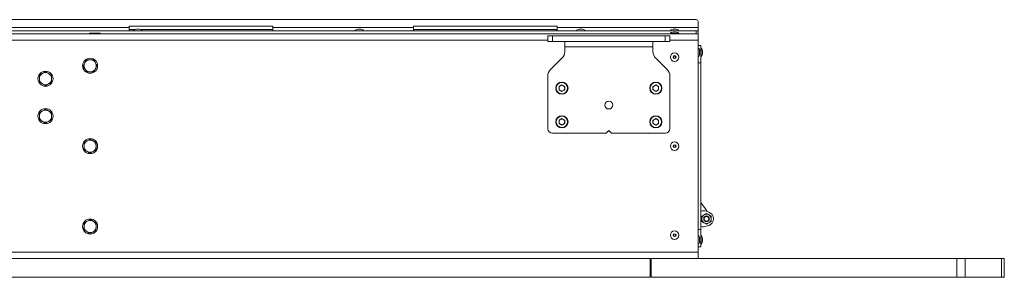
# Model space of a CAD drawing. Units: millimetres. Extents: x 73 to 10962, y 121 to 8899.
# Drawn here: x 1481 to 2530, y 5479 to 5754 of the extents above; entities that cross this region are included whole.
import ezdxf

# ---------------------------------------------------------------- set-up
doc = ezdxf.new("R2010")
doc.units = ezdxf.units.MM

msp = doc.modelspace()

# ---------------------------------------------------------------- linework, layer by layer
at = {"color": 7, "linetype": 'Continuous', "lineweight": 18}
for p, q in [((540.6, 5753.88), (2201.6, 5753.88)), ((1750.6, 5746.88), (1597.6, 5746.88)), ((1597.6, 5746.88), (1597.6, 5745.38)), ((1750.6, 5746.88), (1750.6, 5745.38)), ((2053.6, 5746.88), (1900.6, 5746.88)), ((1900.6, 5746.88), (1900.6, 5745.38)), ((2053.6, 5746.88), (2053.6, 5745.38)), ((2203.6, 5751.88), (2203.6, 5745.38)), ((538.6, 5738.88), (2203.6, 5738.88)), ((2201.6, 5741.88), (540.6, 5741.88)), ((1447.6, 5745.38), (1597.6, 5745.38)), ((1555.43, 5739.3), (1555.43, 5738.88)), ((1555.43, 5739.3), (1566.77, 5739.3)), ((1566.77, 5738.88), (1566.77, 5739.3)), ((1597.6, 5745.38), (1597.6, 5741.88)), ((1597.6, 5743.38), (1604.31, 5743.38)), ((1602.44, 5742.08), (1602.44, 5741.88)), ((1608.44, 5743.58), (1605.44, 5743.58)), ((1609.56, 5743.38), (1750.6, 5743.38)), ((1611.44, 5741.88), (1611.44, 5742.08)), ((1750.6, 5745.38), (1900.6, 5745.38)), ((1750.6, 5741.88), (1750.6, 5745.38)), ((1838.27, 5742.08), (1838.27, 5741.88)), ((1844.27, 5743.58), (1841.27, 5743.58)), ((1847.27, 5741.88), (1847.27, 5742.08)), ((1900.6, 5745.38), (1900.6, 5741.88)), ((1900.6, 5743.38), (2053.6, 5743.38)), ((2043.6, 5730.73), (2043.6, 5736.73)), ((2043.6, 5736.73), (2048.6, 5736.73)), ((2048.6, 5736.73), (2048.6, 5730.73)), ((2048.6, 5736.73), (2168.6, 5736.73)), ((2053.6, 5745.38), (2203.6, 5745.38)), ((2053.6, 5741.88), (2053.6, 5745.38)), ((2074.1, 5742.08), (2074.1, 5741.88)), ((2080.1, 5743.58), (2077.1, 5743.58)), ((2083.1, 5741.88), (2083.1, 5742.08)), ((2168.6, 5730.73), (2168.6, 5736.73)), ((2168.6, 5736.73), (2173.6, 5736.73)), ((2173.6, 5736.73), (2173.6, 5730.73)), ((2174.1, 5742.08), (2174.1, 5741.88)), ((2174.1, 5739.08), (2174.1, 5738.88)), ((2180.1, 5743.58), (2177.1, 5743.58)), ((2180.1, 5740.58), (2177.1, 5740.58)), ((2183.1, 5741.88), (2183.1, 5742.08)), ((2183.1, 5738.88), (2183.1, 5739.08)), ((2201.6, 5738.88), (2201.6, 5741.88)), ((2201.6, 5741.88), (2203.6, 5741.88)), ((2203.6, 5745.38), (2203.6, 5741.88)), ((2203.6, 5741.88), (2203.6, 5738.88)), ((2203.6, 5738.88), (2203.6, 5731.88)), ((2048.6, 5730.73), (2043.6, 5730.73)), ((2048.6, 5730.73), (2168.6, 5730.73)), ((2061.6, 5730.73), (2061.6, 5724.83)), ((2155.6, 5724.83), (2155.6, 5730.73)), ((2173.6, 5730.73), (2168.6, 5730.73)), ((2203.6, 5505.88), (2203.6, 5731.88)), ((2203.6, 5726.38), (2206.6, 5726.38)), ((2206.6, 5726.38), (2206.6, 5721.38)), ((2061.6, 5724.83), (2155.6, 5724.83)), ((2061.6, 5719.87), (2061.6, 5724.83)), ((2155.6, 5724.83), (2155.6, 5719.87)), ((2203.8, 5723.38), (2203.6, 5723.38)), ((2205.31, 5717.38), (2205.31, 5720.38)), ((2206.8, 5723.38), (2206.6, 5723.38)), ((2206.6, 5721.38), (2206.6, 5707.88)), ((2208.31, 5717.38), (2208.31, 5720.38)), ((1551.86, 5710.87), (1550.24, 5707.49)), ((1559.34, 5711.45), (1555.6, 5711.16)), ((2058.67, 5712.8), (2046.53, 5700.66)), ((2170.67, 5700.66), (2158.53, 5712.8)), ((2203.6, 5714.38), (2203.8, 5714.38)), ((2203.6, 5707.88), (2206.6, 5707.88)), ((2206.6, 5714.38), (2206.8, 5714.38)), ((2206.6, 5707.88), (2206.6, 5529.88)), ((1508.6, 5698.38), (1505.35, 5696.51)), ((1515.1, 5694.63), (1511.85, 5696.51)), ((1552.86, 5697.91), (1556.6, 5698.2)), ((1560.34, 5698.49), (1561.97, 5701.87)), ((1502.1, 5687.13), (1505.35, 5685.25)), ((1508.6, 5683.37), (1511.85, 5685.25)), ((2043.6, 5693.59), (2043.6, 5637.68)), ((2058.6, 5684.3), (2055.56, 5682.54)), ((2058.6, 5684.3), (2061.65, 5682.54)), ((2158.6, 5684.3), (2155.56, 5682.54)), ((2158.6, 5684.3), (2161.65, 5682.54)), ((2173.6, 5637.68), (2173.6, 5693.59)), ((2055.56, 5682.54), (2055.56, 5679.02)), ((2058.6, 5677.26), (2055.56, 5679.02)), ((2061.65, 5679.02), (2058.6, 5677.26)), ((2061.65, 5679.02), (2061.65, 5682.54)), ((2155.56, 5682.54), (2155.56, 5679.02)), ((2158.6, 5677.26), (2155.56, 5679.02)), ((2161.65, 5679.02), (2158.6, 5677.26)), ((2161.65, 5679.02), (2161.65, 5682.54)), ((1508.6, 5658.38), (1505.35, 5656.51)), ((1515.1, 5654.63), (1511.85, 5656.51)), ((1502.1, 5647.13), (1505.35, 5645.25)), ((1508.6, 5643.37), (1511.85, 5645.25)), ((2058.6, 5648.3), (2055.56, 5646.54)), ((2055.56, 5646.54), (2055.56, 5643.02)), ((2058.6, 5641.26), (2055.56, 5643.02)), ((2058.6, 5648.3), (2061.65, 5646.54)), ((2061.65, 5643.02), (2058.6, 5641.26)), ((2061.65, 5643.02), (2061.65, 5646.54)), ((2158.6, 5648.3), (2155.56, 5646.54)), ((2155.56, 5646.54), (2155.56, 5643.02)), ((2158.6, 5641.26), (2155.56, 5643.02)), ((2158.6, 5648.3), (2161.65, 5646.54)), ((2161.65, 5643.02), (2158.6, 5641.26)), ((2161.65, 5643.02), (2161.65, 5646.54)), ((2048.6, 5632.68), (2105.6, 5632.68)), ((2108.6, 5635.68), (2105.6, 5632.68)), ((2111.6, 5632.68), (2108.6, 5635.68)), ((2111.6, 5632.68), (2168.6, 5632.68)), ((1556.1, 5626.38), (1552.85, 5624.51)), ((1562.6, 5622.63), (1559.35, 5624.51)), ((1549.6, 5615.13), (1552.85, 5613.25)), ((1556.1, 5611.37), (1559.35, 5613.25)), ((2212.8, 5549.86), (2206.6, 5558.76)), ((2212.16, 5549.42), (2212.8, 5549.86)), ((2214.95, 5548.5), (2212.22, 5549.4)), ((1549.88, 5537.27), (1549.62, 5533.53)), ((1556.62, 5540.57), (1553.25, 5538.92)), ((2207.6, 5544.26), (2210.1, 5545.71)), ((2212.6, 5547.15), (2215.1, 5545.71)), ((2217.6, 5538.49), (2215.1, 5537.05)), ((1555.58, 5525.59), (1558.95, 5527.24)), ((1562.33, 5528.88), (1562.59, 5532.63)), ((2206.6, 5529.88), (2203.6, 5529.88)), ((2206.6, 5529.88), (2206.6, 5516.38)), ((2212.6, 5535.6), (2210.1, 5537.05)), ((2212.22, 5533.36), (2214.95, 5534.25)), ((2203.8, 5523.38), (2203.6, 5523.38)), ((2205.31, 5517.38), (2205.31, 5520.38)), ((2206.8, 5523.38), (2206.6, 5523.38)), ((2206.6, 5516.38), (2206.6, 5511.38)), ((2208.31, 5517.38), (2208.31, 5520.38)), ((2203.6, 5505.88), (538.6, 5505.88)), ((2203.6, 5514.38), (2203.8, 5514.38)), ((2206.6, 5511.38), (2203.6, 5511.38)), ((2203.6, 5505.88), (2203.6, 5498.88)), ((2206.6, 5514.38), (2206.8, 5514.38)), ((2152.6, 5479.09), (2152.6, 5498.88)), ((2153.43, 5498.88), (2152.78, 5498.88)), ((2153.6, 5498.88), (2153.6, 5479.09)), ((2479.41, 5498.88), (2479.41, 5479.09)), ((2488.19, 5479.09), (2488.19, 5498.88)), ((2526.77, 5479.09), (2526.77, 5498.88)), ((2529.8, 5479.09), (2529.8, 5498.88)), ((2152.6, 5478.88), (2152.6, 5479.08)), ((2153.6, 5479.08), (2153.6, 5478.88)), ((2479.41, 5479.08), (2479.41, 5478.88)), ((2488.19, 5478.85), (2488.19, 5479.1)), ((2526.77, 5478.85), (2526.77, 5479.1)), ((2529.8, 5478.85), (2529.8, 5479.1))]:
    msp.add_line(p, q, dxfattribs=at)
at = {"color": 8, "linetype": 'Continuous', "lineweight": 18}
for p, q in [((1602.44, 5742.08), (1611.44, 5742.08)), ((1608.5, 5743.58), (1605.37, 5743.58)), ((1838.27, 5742.08), (1847.27, 5742.08)), ((1844.33, 5743.58), (1841.2, 5743.58)), ((2074.1, 5742.08), (2083.1, 5742.08)), ((2080.17, 5743.58), (2077.04, 5743.58)), ((2174.1, 5742.08), (2183.1, 5742.08)), ((2174.1, 5739.08), (2183.1, 5739.08)), ((2180.17, 5743.58), (2177.04, 5743.58)), ((2180.17, 5740.58), (2177.04, 5740.58)), ((2043.6, 5731.88), (698.6, 5731.88)), ((2203.6, 5731.88), (2173.6, 5731.88)), ((2203.8, 5723.38), (2203.8, 5714.38)), ((2206.6, 5721.38), (2205.13, 5721.38)), ((2205.3, 5717.31), (2205.3, 5720.44)), ((2206.8, 5723.38), (2206.8, 5714.38)), ((2208.3, 5717.31), (2208.3, 5720.44)), ((2203.8, 5523.38), (2203.8, 5514.38)), ((2205.13, 5516.38), (2206.6, 5516.38)), ((2205.3, 5517.31), (2205.3, 5520.44)), ((2206.8, 5523.38), (2206.8, 5514.38)), ((2208.3, 5517.31), (2208.3, 5520.44))]:
    msp.add_line(p, q, dxfattribs=at)
at = {"color": 7, "linetype": 'Continuous', "lineweight": 18}
for centre, radius in [((2178.6, 5713.88), 4.5), ((2178.6, 5713.88), 1.57), ((1556.1, 5704.68), 8), ((2178.6, 5713.88), 1), ((1508.6, 5690.88), 8), ((2058.6, 5680.78), 6.5), ((2058.6, 5680.78), 6.1), ((2158.6, 5680.78), 6.5), ((2158.6, 5680.78), 6.1), ((2108.6, 5662.78), 4.25), ((1508.6, 5650.88), 8), ((2058.6, 5644.78), 6.5), ((2058.6, 5644.78), 6.1), ((2158.6, 5644.78), 6.5), ((2158.6, 5644.78), 6.1), ((1556.1, 5618.88), 8), ((2178.6, 5618.88), 4.5), ((2178.6, 5618.88), 1.57), ((2178.6, 5618.88), 1), ((1556.1, 5533.08), 8), ((2212.6, 5541.38), 3), ((2212.6, 5541.38), 2.5), ((2178.6, 5523.88), 4.5), ((2178.6, 5523.88), 1.57), ((2178.6, 5523.88), 1)]:
    msp.add_circle(centre, radius, dxfattribs=at)
for centre, radius, start, end in [((2201.6, 5751.88), 2, 0, 90), ((1605.44, 5743.08), 0.5, 90, 97.51535), ((1608.44, 5743.08), 0.5, 82.48465, 90), ((1841.27, 5743.08), 0.5, 90, 97.51535), ((1844.27, 5743.08), 0.5, 82.48465, 90), ((2077.1, 5743.08), 0.5, 90, 97.51535), ((2080.1, 5743.08), 0.5, 82.48465, 90), ((2177.1, 5743.08), 0.5, 90, 97.51535), ((2177.1, 5740.08), 0.5, 90, 97.51535), ((2180.1, 5743.08), 0.5, 82.48465, 90), ((2180.1, 5740.08), 0.5, 82.48465, 90), ((2051.6, 5719.87), 10, 315, 0), ((2165.6, 5719.87), 10, 180, 225), ((2204.81, 5720.38), 0.5, 0, 7.51535), ((2204.81, 5717.38), 0.5, 352.48465, 0), ((2207.81, 5720.38), 0.5, 0, 7.51535), ((2207.81, 5717.38), 0.5, 352.48465, 0), ((1556.1, 5704.68), 6.5, 154.41319, 214.41319), ((1556.1, 5704.68), 6.5, 94.41319, 154.41319), ((1556.1, 5704.68), 6.5, 34.41319, 94.41319), ((1556.1, 5704.68), 6.5, 334.41319, 34.41319), ((1508.6, 5690.88), 6.5, 120, 180), ((1508.6, 5690.88), 6.5, 60, 120), ((1508.6, 5690.88), 6.5, 360, 60), ((1556.1, 5704.68), 6.5, 214.41319, 274.41319), ((1556.1, 5704.68), 6.5, 274.41319, 334.41319), ((2053.6, 5693.59), 10, 135, 180), ((2163.6, 5693.59), 10, 0, 45), ((1508.6, 5690.88), 6.5, 180, 240), ((1508.6, 5690.88), 6.5, 240, 300), ((1508.6, 5690.88), 6.5, 300, 360), ((2058.6, 5680.78), 3.05, 120, 180), ((2058.6, 5680.78), 3.05, 180, 240), ((2058.6, 5680.78), 3.05, 60, 120), ((2058.6, 5680.78), 3.05, 240, 300), ((2058.6, 5680.78), 3.05, 0, 60), ((2058.6, 5680.78), 3.05, 300, 0), ((2158.6, 5680.78), 3.05, 120, 180), ((2158.6, 5680.78), 3.05, 180, 240), ((2158.6, 5680.78), 3.05, 60, 120), ((2158.6, 5680.78), 3.05, 240, 300), ((2158.6, 5680.78), 3.05, 0, 60), ((2158.6, 5680.78), 3.05, 300, 0), ((1508.6, 5650.88), 6.5, 120, 180), ((1508.6, 5650.88), 6.5, 60, 120), ((1508.6, 5650.88), 6.5, 360, 60), ((1508.6, 5650.88), 6.5, 180, 240), ((1508.6, 5650.88), 6.5, 240, 300), ((1508.6, 5650.88), 6.5, 300, 360), ((2058.6, 5644.78), 3.05, 120, 180), ((2058.6, 5644.78), 3.05, 180, 240), ((2058.6, 5644.78), 3.05, 60, 120), ((2058.6, 5644.78), 3.05, 240, 300), ((2058.6, 5644.78), 3.05, 0, 60), ((2058.6, 5644.78), 3.05, 300, 0), ((2158.6, 5644.78), 3.05, 120, 180), ((2158.6, 5644.78), 3.05, 180, 240), ((2158.6, 5644.78), 3.05, 60, 120), ((2158.6, 5644.78), 3.05, 240, 300), ((2158.6, 5644.78), 3.05, 0, 60), ((2158.6, 5644.78), 3.05, 300, 0), ((2048.6, 5637.68), 5, 180, 270), ((2168.6, 5637.68), 5, 270, 360), ((1556.1, 5618.88), 6.5, 120, 180), ((1556.1, 5618.88), 6.5, 60, 120), ((1556.1, 5618.88), 6.5, 360, 60), ((1556.1, 5618.88), 6.5, 180, 240), ((1556.1, 5618.88), 6.5, 240, 300), ((1556.1, 5618.88), 6.5, 300, 360), ((2209.09, 5539.9), 10, 71.79004, 104.41819), ((2213.23, 5549.24), 0.755, 124.82422, 174.05239), ((2212.6, 5541.38), 7.5, 288.20996, 71.79004), ((1556.1, 5533.08), 6.5, 116.02433, 176.02433), ((1556.1, 5533.08), 6.5, 56.02433, 116.02433), ((1556.1, 5533.08), 6.5, 356.02433, 56.02433), ((2212.6, 5541.38), 5, 120, 180), ((2212.6, 5541.38), 5, 180, 240), ((2212.6, 5541.38), 5, 60, 120), ((2212.6, 5541.38), 5, 0, 60), ((2212.6, 5541.38), 5, 300, 0), ((1556.1, 5533.08), 6.5, 176.02433, 236.02433), ((1556.1, 5533.08), 6.5, 236.02433, 296.02433), ((1556.1, 5533.08), 6.5, 296.02433, 356.02433), ((2209.09, 5542.86), 10, 255.58181, 288.20996), ((2212.6, 5541.38), 5, 240, 300), ((2204.81, 5520.38), 0.5, 0, 7.51535), ((2204.81, 5517.38), 0.5, 352.48465, 0), ((2207.81, 5520.38), 0.5, 0, 7.51535), ((2207.81, 5517.38), 0.5, 352.48465, 0)]:
    msp.add_arc(centre, radius, start, end, dxfattribs=at)
for centre, major_axis, start_param, end_param in [((1606.94, 5742.08), (-4.5, 0), 5.0676827, 6.2831853), ((1606.94, 5742.08), (4.5, 0), 0, 1.2155026), ((1842.77, 5742.08), (-4.5, 0), 5.0676827, 6.2831853), ((1842.77, 5742.08), (4.5, 0), 0, 1.2155026), ((2078.6, 5742.08), (-4.5, 0), 5.0676827, 6.2831853), ((2078.6, 5742.08), (4.5, 0), 0, 1.2155026), ((2178.6, 5742.08), (-4.5, 0), 5.0676827, 6.2831853), ((2178.6, 5739.08), (-4.5, 0), 5.0676827, 6.2831853), ((2178.6, 5742.08), (4.5, 0), 0, 1.2155026), ((2178.6, 5739.08), (4.5, 0), 0, 1.2155026), ((2203.8, 5718.88), (0, 4.5), 5.0676827, 6.2831853), ((2203.8, 5718.88), (0, -4.5), 0, 1.2155026), ((2206.8, 5718.88), (0, 4.5), 5.0676827, 6.2831853), ((2206.8, 5718.88), (0, -4.5), 0, 1.2155026), ((2203.8, 5518.88), (0, 4.5), 5.0676827, 6.2831853), ((2203.8, 5518.88), (0, -4.5), 0, 1.2155026), ((2206.8, 5518.88), (0, 4.5), 5.0676827, 6.2831853), ((2206.8, 5518.88), (0, -4.5), 0, 1.2155026)]:
    msp.add_ellipse(centre, major_axis=major_axis, ratio=0.3555556, start_param=start_param, end_param=end_param, dxfattribs=at)
for points, knots in [([(1550.24, 5707.49), (1550.2, 5707.41), (1549.65, 5706.26), (1549.12, 5705.14), (1548.62, 5704.1)], [0, 0, 0, 0, 0.0702148, 1, 1, 1, 1]), ([(1555.6, 5711.16), (1555.51, 5711.15), (1554.25, 5711.05), (1553.01, 5710.96), (1551.86, 5710.87)], [0, 0, 0, 0, 0.0702148, 1, 1, 1, 1]), ([(1561.47, 5708.35), (1561.29, 5708.61), (1560.57, 5709.65), (1559.87, 5710.67), (1559.34, 5711.45)], [0, 0, 0, 0, 0.24185142, 1, 1, 1, 1]), ([(1563.59, 5705.26), (1563.43, 5705.48), (1562.74, 5706.49), (1562.02, 5707.54), (1561.47, 5708.35)], [0, 0, 0, 0, 0.2237133, 1, 1, 1, 1]), ([(1561.97, 5701.87), (1562, 5701.95), (1562.55, 5703.09), (1563.09, 5704.21), (1563.59, 5705.26)], [0, 0, 0, 0, 0.0702148, 1, 1, 1, 1]), ([(1505.35, 5696.51), (1505.28, 5696.46), (1504.18, 5695.83), (1503.1, 5695.21), (1502.1, 5694.63)], [0, 0, 0, 0, 0.0702148, 1, 1, 1, 1]), ([(1502.1, 5694.63), (1502.1, 5693.69), (1502.1, 5692.46), (1502.1, 5691.19), (1502.1, 5690.88)], [0, 0, 0, 0, 0.7581486, 1, 1, 1, 1]), ([(1511.85, 5696.51), (1511.78, 5696.55), (1510.68, 5697.19), (1509.6, 5697.81), (1508.6, 5698.38)], [0, 0, 0, 0, 0.0702148, 1, 1, 1, 1]), ([(1515.1, 5690.88), (1515.1, 5691.19), (1515.1, 5692.46), (1515.1, 5693.69), (1515.1, 5694.63)], [0, 0, 0, 0, 0.2418514, 1, 1, 1, 1]), ([(1548.62, 5704.1), (1549.15, 5703.33), (1549.85, 5702.31), (1550.57, 5701.26), (1550.74, 5701)], [0, 0, 0, 0, 0.7581486, 1, 1, 1, 1]), ([(1550.74, 5701), (1551.3, 5700.19), (1552.02, 5699.14), (1552.71, 5698.13), (1552.86, 5697.91)], [0, 0, 0, 0, 0.77628672, 1, 1, 1, 1]), ([(1556.6, 5698.2), (1556.69, 5698.2), (1557.96, 5698.3), (1559.19, 5698.4), (1560.34, 5698.49)], [0, 0, 0, 0, 0.07021477, 1, 1, 1, 1]), ([(1502.1, 5690.88), (1502.1, 5689.89), (1502.1, 5688.62), (1502.1, 5687.4), (1502.1, 5687.13)], [0, 0, 0, 0, 0.77628672, 1, 1, 1, 1]), ([(1505.35, 5685.25), (1505.43, 5685.2), (1506.53, 5684.57), (1507.6, 5683.95), (1508.6, 5683.37)], [0, 0, 0, 0, 0.0702148, 1, 1, 1, 1]), ([(1511.85, 5685.25), (1511.93, 5685.29), (1513.03, 5685.93), (1514.1, 5686.55), (1515.1, 5687.13)], [0, 0, 0, 0, 0.0702148, 1, 1, 1, 1]), ([(1515.1, 5687.13), (1515.1, 5687.4), (1515.1, 5688.62), (1515.1, 5689.89), (1515.1, 5690.88)], [0, 0, 0, 0, 0.2237133, 1, 1, 1, 1]), ([(1505.35, 5656.51), (1505.28, 5656.46), (1504.18, 5655.83), (1503.1, 5655.21), (1502.1, 5654.63)], [0, 0, 0, 0, 0.0702148, 1, 1, 1, 1]), ([(1502.1, 5654.63), (1502.1, 5653.69), (1502.1, 5652.46), (1502.1, 5651.19), (1502.1, 5650.88)], [0, 0, 0, 0, 0.7581486, 1, 1, 1, 1]), ([(1511.85, 5656.51), (1511.78, 5656.55), (1510.68, 5657.19), (1509.6, 5657.81), (1508.6, 5658.38)], [0, 0, 0, 0, 0.0702148, 1, 1, 1, 1]), ([(1515.1, 5650.88), (1515.1, 5651.19), (1515.1, 5652.46), (1515.1, 5653.69), (1515.1, 5654.63)], [0, 0, 0, 0, 0.2418514, 1, 1, 1, 1]), ([(1502.1, 5650.88), (1502.1, 5649.89), (1502.1, 5648.62), (1502.1, 5647.4), (1502.1, 5647.13)], [0, 0, 0, 0, 0.77628672, 1, 1, 1, 1]), ([(1505.35, 5645.25), (1505.43, 5645.2), (1506.53, 5644.57), (1507.6, 5643.95), (1508.6, 5643.37)], [0, 0, 0, 0, 0.0702148, 1, 1, 1, 1]), ([(1511.85, 5645.25), (1511.93, 5645.29), (1513.03, 5645.93), (1514.1, 5646.55), (1515.1, 5647.13)], [0, 0, 0, 0, 0.0702148, 1, 1, 1, 1]), ([(1515.1, 5647.13), (1515.1, 5647.4), (1515.1, 5648.62), (1515.1, 5649.89), (1515.1, 5650.88)], [0, 0, 0, 0, 0.2237133, 1, 1, 1, 1]), ([(1552.85, 5624.51), (1552.78, 5624.46), (1551.68, 5623.83), (1550.6, 5623.21), (1549.6, 5622.63)], [0, 0, 0, 0, 0.0702148, 1, 1, 1, 1]), ([(1549.6, 5622.63), (1549.6, 5621.69), (1549.6, 5620.46), (1549.6, 5619.19), (1549.6, 5618.88)], [0, 0, 0, 0, 0.7581486, 1, 1, 1, 1]), ([(1559.35, 5624.51), (1559.28, 5624.55), (1558.18, 5625.19), (1557.1, 5625.81), (1556.1, 5626.38)], [0, 0, 0, 0, 0.0702148, 1, 1, 1, 1]), ([(1562.6, 5618.88), (1562.6, 5619.19), (1562.6, 5620.46), (1562.6, 5621.69), (1562.6, 5622.63)], [0, 0, 0, 0, 0.2418514, 1, 1, 1, 1]), ([(1549.6, 5618.88), (1549.6, 5617.89), (1549.6, 5616.62), (1549.6, 5615.4), (1549.6, 5615.13)], [0, 0, 0, 0, 0.77628672, 1, 1, 1, 1]), ([(1552.85, 5613.25), (1552.93, 5613.2), (1554.03, 5612.57), (1555.1, 5611.95), (1556.1, 5611.37)], [0, 0, 0, 0, 0.0702148, 1, 1, 1, 1]), ([(1559.35, 5613.25), (1559.43, 5613.29), (1560.53, 5613.93), (1561.6, 5614.55), (1562.6, 5615.13)], [0, 0, 0, 0, 0.0702148, 1, 1, 1, 1]), ([(1562.6, 5615.13), (1562.6, 5615.4), (1562.6, 5616.62), (1562.6, 5617.89), (1562.6, 5618.88)], [0, 0, 0, 0, 0.2237133, 1, 1, 1, 1]), ([(1553.25, 5538.92), (1553.17, 5538.88), (1552.03, 5538.32), (1550.92, 5537.78), (1549.88, 5537.27)], [0, 0, 0, 0, 0.0702148, 1, 1, 1, 1]), ([(1559.74, 5538.47), (1558.92, 5539.02), (1557.86, 5539.73), (1556.85, 5540.41), (1556.62, 5540.57)], [0, 0, 0, 0, 0.77628672, 1, 1, 1, 1]), ([(1562.85, 5536.37), (1562.07, 5536.9), (1561.04, 5537.59), (1559.99, 5538.3), (1559.74, 5538.47)], [0, 0, 0, 0, 0.75814858, 1, 1, 1, 1]), ([(2207.6, 5541.38), (2207.6, 5541.64), (2207.6, 5542.62), (2207.6, 5543.57), (2207.6, 5544.26)], [0, 0, 0, 0, 0.2686336, 1, 1, 1, 1]), ([(2207.6, 5538.49), (2207.6, 5538.73), (2207.6, 5539.67), (2207.6, 5540.65), (2207.6, 5541.38)], [0, 0, 0, 0, 0.2575513, 1, 1, 1, 1]), ([(2210.1, 5537.05), (2210.04, 5537.08), (2209.2, 5537.57), (2208.37, 5538.05), (2207.6, 5538.49)], [0, 0, 0, 0, 0.0702006, 1, 1, 1, 1]), ([(2210.1, 5545.71), (2210.16, 5545.74), (2211.01, 5546.23), (2211.83, 5546.71), (2212.6, 5547.15)], [0, 0, 0, 0, 0.0702006, 1, 1, 1, 1]), ([(2215.1, 5545.71), (2215.16, 5545.67), (2216.01, 5545.19), (2216.83, 5544.71), (2217.6, 5544.26)], [0, 0, 0, 0, 0.07020058, 1, 1, 1, 1]), ([(2217.6, 5541.38), (2217.6, 5541.64), (2217.6, 5542.62), (2217.6, 5543.57), (2217.6, 5544.26)], [0, 0, 0, 0, 0.2686336, 1, 1, 1, 1]), ([(2217.6, 5538.49), (2217.6, 5538.73), (2217.6, 5539.67), (2217.6, 5540.65), (2217.6, 5541.38)], [0, 0, 0, 0, 0.2575513, 1, 1, 1, 1]), ([(1549.62, 5533.53), (1549.61, 5533.44), (1549.52, 5532.18), (1549.44, 5530.94), (1549.36, 5529.79)], [0, 0, 0, 0, 0.0702148, 1, 1, 1, 1]), ([(1549.36, 5529.79), (1549.58, 5529.63), (1550.6, 5528.95), (1551.65, 5528.24), (1552.47, 5527.69)], [0, 0, 0, 0, 0.22371328, 1, 1, 1, 1]), ([(1552.47, 5527.69), (1552.72, 5527.52), (1553.78, 5526.81), (1554.8, 5526.11), (1555.58, 5525.59)], [0, 0, 0, 0, 0.2418514, 1, 1, 1, 1]), ([(1558.95, 5527.24), (1559.03, 5527.28), (1560.17, 5527.83), (1561.29, 5528.38), (1562.33, 5528.88)], [0, 0, 0, 0, 0.0702148, 1, 1, 1, 1]), ([(1562.59, 5532.63), (1562.59, 5532.72), (1562.68, 5533.98), (1562.77, 5535.22), (1562.85, 5536.37)], [0, 0, 0, 0, 0.0702148, 1, 1, 1, 1]), ([(2215.1, 5537.05), (2215.04, 5537.01), (2214.2, 5536.53), (2213.37, 5536.05), (2212.6, 5535.6)], [0, 0, 0, 0, 0.0702006, 1, 1, 1, 1]), ([(2152.6, 5498.88), (2148.41, 5498.88), (2139.67, 5498.88), (2126.08, 5498.88), (2111.46, 5498.88), (2095.81, 5498.88), (2079.14, 5498.88), (2061.5, 5498.88), (2044.95, 5498.88), (2029.75, 5498.88), (2016.13, 5498.88), (2002.15, 5498.88), (1987.83, 5498.88), (1973.21, 5498.88), (1958.29, 5498.88), (1943.1, 5498.88), (1927.68, 5498.88), (1912.05, 5498.88), (1896.23, 5498.88), (1880.22, 5498.88), (1864.03, 5498.88), (1847.68, 5498.88), (1831.18, 5498.88), (1814.54, 5498.88), (1797.52, 5498.88), (1780.09, 5498.88), (1762.22, 5498.88), (1744.15, 5498.88), (1725.83, 5498.88), (1707.22, 5498.88), (1689.77, 5498.88), (1673.53, 5498.88), (1658.53, 5498.88), (1643.28, 5498.88), (1627.75, 5498.88), (1611.93, 5498.88), (1595.81, 5498.88), (1579.36, 5498.88), (1563.28, 5498.88), (1547.56, 5498.88), (1532.2, 5498.88), (1516.54, 5498.88), (1503.71, 5498.88), (1493.67, 5498.88), (1486.47, 5498.88), (1479.01, 5498.88), (1471.96, 5498.88), (1465.29, 5498.88), (1459.08, 5498.88), (1452.22, 5498.88), (1444.61, 5498.88), (1436.43, 5498.88), (1427.67, 5498.88), (1418.3, 5498.88), (1408.08, 5498.88), (1397.05, 5498.88), (1383.99, 5498.88), (1368.89, 5498.88), (1351.8, 5498.88), (1333.64, 5498.88), (1314.65, 5498.88), (1295.04, 5498.88), (1275.5, 5498.88), (1256.24, 5498.88), (1237.4, 5498.88), (1219.02, 5498.88), (1201.09, 5498.88), (1183.58, 5498.88), (1166.47, 5498.88), (1148.05, 5498.88), (1128.38, 5498.88), (1107.53, 5498.88), (1085.36, 5498.88), (1061.94, 5498.88), (1037.16, 5498.88), (1015.9, 5498.88), (997.99, 5498.88), (983.4, 5498.88), (968.69, 5498.88), (954.32, 5498.88), (940.28, 5498.88), (926.55, 5498.88), (912.55, 5498.88), (898.29, 5498.88), (883.8, 5498.88), (869.07, 5498.88), (854.14, 5498.88), (839.56, 5498.88), (825.39, 5498.88), (811.66, 5498.88), (797.85, 5498.88), (783.99, 5498.88), (770.18, 5498.88), (756.43, 5498.88), (742.67, 5498.88), (728.79, 5498.88), (714.62, 5498.88), (700.12, 5498.88), (685.22, 5498.88), (669.97, 5498.88), (654.32, 5498.88), (638.21, 5498.88), (621.59, 5498.88), (610.31, 5498.88), (604.6, 5498.88)], [0, 0, 0, 0, 0.0086405, 0.0179936, 0.0280998, 0.038926, 0.050356, 0.0622775, 0.0745938, 0.0832509, 0.0920418, 0.1009573, 0.1099964, 0.1191679, 0.1284912, 0.137997, 0.1477254, 0.1577039, 0.1679372, 0.1784136, 0.189109, 0.1999908, 0.2110202, 0.2221554, 0.2333536, 0.2451148, 0.2568981, 0.268707, 0.2805525, 0.2924561, 0.3044506, 0.3137389, 0.3231344, 0.3326692, 0.3423801, 0.352309, 0.3625023, 0.3730105, 0.3838875, 0.3938092, 0.4040999, 0.4148001, 0.4259508, 0.4310107, 0.4361704, 0.4414846, 0.4470911, 0.4508506, 0.4548654, 0.4592114, 0.4639747, 0.4692483, 0.4745555, 0.4804367, 0.4869267, 0.4939775, 0.5015245, 0.5120424, 0.523131, 0.5346249, 0.5472015, 0.5598522, 0.5723821, 0.5846098, 0.5964606, 0.6079717, 0.619184, 0.6301352, 0.6408599, 0.6513894, 0.6649277, 0.6782307, 0.6913405, 0.7077975, 0.7240416, 0.7400977, 0.7494865, 0.7588403, 0.7681862, 0.777565, 0.7860126, 0.7945832, 0.8033402, 0.8123546, 0.8216489, 0.8311778, 0.8408731, 0.8506587, 0.8594225, 0.8681625, 0.8768583, 0.885517, 0.8941886, 0.9027944, 0.9115411, 0.9204572, 0.9295548, 0.9390267, 0.9486857, 0.9585294, 0.9685612, 0.9787955, 0.9892619, 1, 1, 1, 1]), ([(2479.41, 5498.88), (2475.25, 5498.88), (2467.02, 5498.88), (2454.84, 5498.88), (2443.02, 5498.88), (2431.66, 5498.88), (2420.77, 5498.88), (2410.35, 5498.88), (2399.85, 5498.88), (2389.28, 5498.88), (2378.67, 5498.88), (2368.58, 5498.88), (2358.38, 5498.88), (2348.08, 5498.88), (2337.7, 5498.88), (2327.76, 5498.88), (2318.17, 5498.88), (2308.85, 5498.88), (2300.01, 5498.88), (2291.58, 5498.88), (2283.47, 5498.88), (2275.33, 5498.88), (2267.06, 5498.88), (2258.63, 5498.88), (2249.96, 5498.88), (2240.99, 5498.88), (2232.04, 5498.88), (2223.04, 5498.88), (2213.86, 5498.88), (2204.02, 5498.88), (2194.24, 5498.88), (2184.51, 5498.88), (2174.84, 5498.88), (2164.46, 5498.88), (2157.31, 5498.88), (2153.6, 5498.88)], [0, 0, 0, 0, 0.0384229, 0.0760048, 0.1119492, 0.1461137, 0.1784081, 0.2089106, 0.2378556, 0.2702816, 0.3012138, 0.3309587, 0.3597739, 0.3931443, 0.4257358, 0.457703, 0.489122, 0.5200119, 0.5503597, 0.5771097, 0.6034112, 0.6293014, 0.6548717, 0.6802885, 0.7058094, 0.7317941, 0.7587632, 0.7839621, 0.8111283, 0.8407842, 0.8734072, 0.9014089, 0.9317145, 0.9645161, 1, 1, 1, 1]), ([(2488.09, 5498.88), (2488.12, 5498.88), (2488.3, 5498.88), (2487.5, 5498.88), (2485.75, 5498.88), (2483.05, 5498.88), (2480.62, 5498.88), (2479.41, 5498.88)], [0, 0, 0, 0, 0.0466103, 0.284913, 0.5229046, 0.7611368, 1, 1, 1, 1]), ([(2526.66, 5498.88), (2526.69, 5498.88), (2526.86, 5498.88), (2525.93, 5498.88), (2523.8, 5498.88), (2520.31, 5498.88), (2515.83, 5498.88), (2510.47, 5498.88), (2504.4, 5498.88), (2497.77, 5498.88), (2492.39, 5498.88), (2489.27, 5498.88), (2488.51, 5498.88)], [0, 0, 0, 0, 0.0242974, 0.126657, 0.2390861, 0.3529918, 0.4689143, 0.5872585, 0.7083209, 0.8323165, 0.959405, 1, 1, 1, 1]), ([(2529.68, 5498.88), (2529.72, 5498.88), (2529.83, 5498.88), (2528.93, 5498.88), (2527.98, 5498.88), (2527.12, 5498.88), (2527.08, 5498.88)], [0, 0, 0, 0, 0.161284, 0.5725213, 0.9839604, 1, 1, 1, 1]), ([(2152.6, 5479.09), (2148.41, 5479.09), (2139.67, 5479.09), (2126.08, 5479.09), (2111.46, 5479.09), (2095.81, 5479.09), (2079.14, 5479.09), (2061.5, 5479.09), (2044.95, 5479.09), (2029.75, 5479.09), (2016.13, 5479.09), (2002.15, 5479.09), (1987.83, 5479.09), (1973.21, 5479.09), (1958.29, 5479.09), (1943.1, 5479.09), (1927.68, 5479.09), (1912.05, 5479.09), (1896.23, 5479.09), (1880.22, 5479.09), (1864.03, 5479.09), (1847.68, 5479.09), (1831.18, 5479.09), (1814.54, 5479.09), (1797.52, 5479.09), (1780.09, 5479.09), (1762.22, 5479.09), (1744.15, 5479.09), (1725.83, 5479.09), (1707.22, 5479.09), (1689.77, 5479.09), (1673.53, 5479.09), (1658.53, 5479.09), (1643.28, 5479.09), (1627.75, 5479.09), (1611.93, 5479.09), (1595.81, 5479.09), (1579.36, 5479.09), (1563.28, 5479.09), (1547.56, 5479.09), (1532.2, 5479.09), (1516.54, 5479.09), (1503.71, 5479.09), (1493.67, 5479.09), (1486.47, 5479.09), (1479.01, 5479.09), (1471.96, 5479.09), (1465.29, 5479.09), (1459.08, 5479.09), (1452.22, 5479.09), (1444.61, 5479.09), (1436.43, 5479.09), (1427.67, 5479.09), (1418.3, 5479.09), (1408.08, 5479.09), (1397.05, 5479.09), (1383.99, 5479.09), (1368.89, 5479.09), (1351.8, 5479.09), (1333.64, 5479.09), (1314.65, 5479.09), (1295.04, 5479.09), (1275.5, 5479.09), (1256.24, 5479.09), (1237.4, 5479.09), (1219.02, 5479.09), (1201.09, 5479.09), (1183.58, 5479.09), (1166.47, 5479.09), (1148.05, 5479.09), (1128.38, 5479.09), (1107.53, 5479.09), (1085.36, 5479.09), (1061.94, 5479.09), (1037.16, 5479.09), (1015.9, 5479.09), (997.99, 5479.09), (983.4, 5479.09), (968.69, 5479.09), (954.32, 5479.09), (940.28, 5479.09), (926.55, 5479.09), (912.55, 5479.09), (898.29, 5479.09), (883.8, 5479.09), (869.07, 5479.09), (854.14, 5479.09), (839.56, 5479.09), (825.39, 5479.09), (811.66, 5479.09), (797.85, 5479.09), (783.99, 5479.09), (770.18, 5479.09), (756.43, 5479.09), (742.67, 5479.09), (728.79, 5479.09), (714.62, 5479.09), (700.12, 5479.09), (685.22, 5479.09), (669.97, 5479.09), (654.32, 5479.09), (638.21, 5479.09), (621.59, 5479.09), (610.31, 5479.09), (604.6, 5479.09)], [0, 0, 0, 0, 0.0086405, 0.0179936, 0.0280998, 0.038926, 0.050356, 0.0622775, 0.0745938, 0.0832509, 0.0920418, 0.1009573, 0.1099964, 0.1191679, 0.1284912, 0.137997, 0.1477254, 0.1577039, 0.1679372, 0.1784136, 0.189109, 0.1999908, 0.2110202, 0.2221554, 0.2333536, 0.2451148, 0.2568981, 0.268707, 0.2805525, 0.2924561, 0.3044506, 0.3137389, 0.3231344, 0.3326692, 0.3423801, 0.352309, 0.3625023, 0.3730105, 0.3838875, 0.3938092, 0.4040999, 0.4148001, 0.4259508, 0.4310107, 0.4361704, 0.4414846, 0.4470911, 0.4508506, 0.4548654, 0.4592114, 0.4639747, 0.4692483, 0.4745555, 0.4804367, 0.4869267, 0.4939775, 0.5015245, 0.5120424, 0.523131, 0.5346249, 0.5472015, 0.5598522, 0.5723821, 0.5846098, 0.5964606, 0.6079717, 0.619184, 0.6301352, 0.6408599, 0.6513894, 0.6649277, 0.6782307, 0.6913405, 0.7077975, 0.7240416, 0.7400977, 0.7494865, 0.7588403, 0.7681862, 0.777565, 0.7860126, 0.7945832, 0.8033402, 0.8123546, 0.8216489, 0.8311778, 0.8408731, 0.8506587, 0.8594225, 0.8681625, 0.8768583, 0.885517, 0.8941886, 0.9027944, 0.9115411, 0.9204572, 0.9295548, 0.9390267, 0.9486857, 0.9585294, 0.9685612, 0.9787955, 0.9892619, 1, 1, 1, 1]), ([(2152.6, 5479.08), (2148.41, 5479.08), (2139.67, 5479.08), (2126.08, 5479.08), (2111.46, 5479.08), (2095.81, 5479.08), (2079.14, 5479.08), (2061.5, 5479.08), (2044.95, 5479.08), (2029.75, 5479.08), (2016.13, 5479.08), (2002.15, 5479.08), (1987.83, 5479.08), (1973.21, 5479.08), (1958.29, 5479.08), (1943.1, 5479.08), (1927.68, 5479.08), (1912.05, 5479.08), (1896.23, 5479.08), (1880.22, 5479.08), (1864.03, 5479.08), (1847.68, 5479.08), (1831.18, 5479.08), (1814.54, 5479.08), (1797.52, 5479.08), (1780.09, 5479.08), (1762.22, 5479.08), (1744.15, 5479.08), (1725.83, 5479.08), (1707.22, 5479.08), (1689.77, 5479.08), (1673.53, 5479.08), (1658.53, 5479.08), (1643.28, 5479.08), (1627.75, 5479.08), (1611.93, 5479.08), (1595.81, 5479.08), (1579.36, 5479.08), (1563.28, 5479.08), (1547.56, 5479.08), (1532.2, 5479.08), (1516.54, 5479.08), (1503.71, 5479.08), (1493.67, 5479.08), (1486.47, 5479.08), (1479.01, 5479.08), (1471.96, 5479.08), (1465.29, 5479.08), (1459.08, 5479.08), (1452.22, 5479.08), (1444.61, 5479.08), (1436.43, 5479.08), (1427.67, 5479.08), (1418.3, 5479.08), (1408.08, 5479.08), (1397.05, 5479.08), (1383.99, 5479.08), (1368.89, 5479.08), (1351.8, 5479.08), (1333.64, 5479.08), (1314.65, 5479.08), (1295.04, 5479.08), (1275.5, 5479.08), (1256.24, 5479.08), (1237.4, 5479.08), (1219.02, 5479.08), (1201.09, 5479.08), (1183.58, 5479.08), (1166.47, 5479.08), (1148.05, 5479.08), (1128.38, 5479.08), (1107.53, 5479.08), (1085.36, 5479.08), (1061.94, 5479.08), (1037.16, 5479.08), (1015.9, 5479.08), (997.99, 5479.08), (983.4, 5479.08), (968.69, 5479.08), (954.32, 5479.08), (940.28, 5479.08), (926.55, 5479.08), (912.55, 5479.08), (898.29, 5479.08), (883.8, 5479.08), (869.07, 5479.08), (854.14, 5479.08), (839.56, 5479.08), (825.39, 5479.08), (811.66, 5479.08), (797.85, 5479.08), (783.99, 5479.08), (770.18, 5479.08), (756.43, 5479.08), (742.67, 5479.08), (728.79, 5479.08), (714.62, 5479.08), (700.12, 5479.08), (685.22, 5479.08), (669.97, 5479.08), (654.32, 5479.08), (638.21, 5479.08), (621.59, 5479.08), (610.31, 5479.08), (604.6, 5479.08)], [0, 0, 0, 0, 0.0086405, 0.0179936, 0.0280998, 0.038926, 0.050356, 0.0622775, 0.0745938, 0.0832509, 0.0920418, 0.1009573, 0.1099964, 0.1191679, 0.1284912, 0.137997, 0.1477254, 0.1577039, 0.1679372, 0.1784136, 0.189109, 0.1999908, 0.2110202, 0.2221554, 0.2333536, 0.2451148, 0.2568981, 0.268707, 0.2805525, 0.2924561, 0.3044506, 0.3137389, 0.3231344, 0.3326692, 0.3423801, 0.352309, 0.3625023, 0.3730105, 0.3838875, 0.3938092, 0.4040999, 0.4148001, 0.4259508, 0.4310107, 0.4361704, 0.4414846, 0.4470911, 0.4508506, 0.4548654, 0.4592114, 0.4639747, 0.4692483, 0.4745555, 0.4804367, 0.4869267, 0.4939775, 0.5015245, 0.5120424, 0.523131, 0.5346249, 0.5472015, 0.5598522, 0.5723821, 0.5846098, 0.5964606, 0.6079717, 0.619184, 0.6301352, 0.6408599, 0.6513894, 0.6649277, 0.6782307, 0.6913405, 0.7077975, 0.7240416, 0.7400977, 0.7494865, 0.7588403, 0.7681862, 0.777565, 0.7860126, 0.7945832, 0.8033402, 0.8123546, 0.8216489, 0.8311778, 0.8408731, 0.8506587, 0.8594225, 0.8681625, 0.8768583, 0.885517, 0.8941886, 0.9027944, 0.9115411, 0.9204572, 0.9295548, 0.9390267, 0.9486857, 0.9585294, 0.9685612, 0.9787955, 0.9892619, 1, 1, 1, 1]), ([(2152.6, 5478.88), (2148.41, 5478.88), (2139.67, 5478.88), (2126.08, 5478.88), (2111.46, 5478.88), (2095.81, 5478.88), (2079.14, 5478.88), (2061.5, 5478.88), (2044.95, 5478.88), (2029.75, 5478.88), (2016.13, 5478.88), (2002.15, 5478.88), (1987.83, 5478.88), (1973.21, 5478.88), (1958.29, 5478.88), (1943.1, 5478.88), (1927.68, 5478.88), (1912.05, 5478.88), (1896.23, 5478.88), (1880.22, 5478.88), (1864.03, 5478.88), (1847.68, 5478.88), (1831.18, 5478.88), (1814.54, 5478.88), (1797.52, 5478.88), (1780.09, 5478.88), (1762.22, 5478.88), (1744.15, 5478.88), (1725.83, 5478.88), (1707.22, 5478.88), (1689.77, 5478.88), (1673.53, 5478.88), (1658.53, 5478.88), (1643.28, 5478.88), (1627.75, 5478.88), (1611.93, 5478.88), (1595.81, 5478.88), (1579.36, 5478.88), (1563.28, 5478.88), (1547.56, 5478.88), (1532.2, 5478.88), (1516.54, 5478.88), (1503.71, 5478.88), (1493.67, 5478.88), (1486.47, 5478.88), (1479.01, 5478.88), (1471.96, 5478.88), (1465.29, 5478.88), (1459.08, 5478.88), (1452.22, 5478.88), (1444.61, 5478.88), (1436.43, 5478.88), (1427.67, 5478.88), (1418.3, 5478.88), (1408.08, 5478.88), (1397.05, 5478.88), (1383.99, 5478.88), (1368.89, 5478.88), (1351.8, 5478.88), (1333.64, 5478.88), (1314.65, 5478.88), (1295.04, 5478.88), (1275.5, 5478.88), (1256.24, 5478.88), (1237.4, 5478.88), (1219.02, 5478.88), (1201.09, 5478.88), (1183.58, 5478.88), (1166.47, 5478.88), (1148.05, 5478.88), (1128.38, 5478.88), (1107.53, 5478.88), (1085.36, 5478.88), (1061.94, 5478.88), (1037.16, 5478.88), (1015.9, 5478.88), (997.99, 5478.88), (983.4, 5478.88), (968.69, 5478.88), (954.32, 5478.88), (940.28, 5478.88), (926.55, 5478.88), (912.55, 5478.88), (898.29, 5478.88), (883.8, 5478.88), (869.07, 5478.88), (854.14, 5478.88), (839.56, 5478.88), (825.39, 5478.88), (811.66, 5478.88), (797.85, 5478.88), (783.99, 5478.88), (770.18, 5478.88), (756.43, 5478.88), (742.67, 5478.88), (728.79, 5478.88), (714.62, 5478.88), (700.12, 5478.88), (685.22, 5478.88), (669.97, 5478.88), (654.32, 5478.88), (638.21, 5478.88), (621.59, 5478.88), (610.31, 5478.88), (604.6, 5478.88)], [0, 0, 0, 0, 0.0086405, 0.0179936, 0.0280998, 0.038926, 0.050356, 0.0622775, 0.0745938, 0.0832509, 0.0920418, 0.1009573, 0.1099964, 0.1191679, 0.1284912, 0.137997, 0.1477254, 0.1577039, 0.1679372, 0.1784136, 0.189109, 0.1999908, 0.2110202, 0.2221554, 0.2333536, 0.2451148, 0.2568981, 0.268707, 0.2805525, 0.2924561, 0.3044506, 0.3137389, 0.3231344, 0.3326692, 0.3423801, 0.352309, 0.3625023, 0.3730105, 0.3838875, 0.3938092, 0.4040999, 0.4148001, 0.4259508, 0.4310107, 0.4361704, 0.4414846, 0.4470911, 0.4508506, 0.4548654, 0.4592114, 0.4639747, 0.4692483, 0.4745555, 0.4804367, 0.4869267, 0.4939775, 0.5015245, 0.5120424, 0.523131, 0.5346249, 0.5472015, 0.5598522, 0.5723821, 0.5846098, 0.5964606, 0.6079717, 0.619184, 0.6301352, 0.6408599, 0.6513894, 0.6649277, 0.6782307, 0.6913405, 0.7077975, 0.7240416, 0.7400977, 0.7494865, 0.7588403, 0.7681862, 0.777565, 0.7860126, 0.7945832, 0.8033402, 0.8123546, 0.8216489, 0.8311778, 0.8408731, 0.8506587, 0.8594225, 0.8681625, 0.8768583, 0.885517, 0.8941886, 0.9027944, 0.9115411, 0.9204572, 0.9295548, 0.9390267, 0.9486857, 0.9585294, 0.9685612, 0.9787955, 0.9892619, 1, 1, 1, 1]), ([(2479.41, 5479.09), (2475.25, 5479.09), (2467.02, 5479.09), (2454.84, 5479.09), (2443.02, 5479.09), (2431.66, 5479.09), (2420.77, 5479.09), (2410.35, 5479.09), (2399.85, 5479.09), (2389.28, 5479.09), (2378.67, 5479.09), (2368.58, 5479.09), (2358.38, 5479.09), (2348.08, 5479.09), (2337.7, 5479.09), (2327.76, 5479.09), (2318.17, 5479.09), (2308.85, 5479.09), (2300.01, 5479.09), (2291.58, 5479.09), (2283.47, 5479.09), (2275.33, 5479.09), (2267.06, 5479.09), (2258.63, 5479.09), (2249.96, 5479.09), (2240.99, 5479.09), (2232.04, 5479.09), (2223.04, 5479.09), (2213.86, 5479.09), (2204.02, 5479.09), (2194.24, 5479.09), (2184.51, 5479.09), (2174.84, 5479.09), (2164.46, 5479.09), (2157.31, 5479.09), (2153.6, 5479.09)], [0, 0, 0, 0, 0.0384229, 0.0760048, 0.1119492, 0.1461137, 0.1784081, 0.2089106, 0.2378556, 0.2702816, 0.3012138, 0.3309587, 0.3597739, 0.3931443, 0.4257358, 0.457703, 0.489122, 0.5200119, 0.5503597, 0.5771097, 0.6034112, 0.6293014, 0.6548717, 0.6802885, 0.7058094, 0.7317941, 0.7587632, 0.7839621, 0.8111283, 0.8407842, 0.8734072, 0.9014089, 0.9317145, 0.9645161, 1, 1, 1, 1]), ([(2479.41, 5479.08), (2475.25, 5479.08), (2467.02, 5479.08), (2454.84, 5479.08), (2443.02, 5479.08), (2431.66, 5479.08), (2420.77, 5479.08), (2410.35, 5479.08), (2399.85, 5479.08), (2389.28, 5479.08), (2378.67, 5479.08), (2368.58, 5479.08), (2358.38, 5479.08), (2348.08, 5479.08), (2337.7, 5479.08), (2327.76, 5479.08), (2318.17, 5479.08), (2308.85, 5479.08), (2300.01, 5479.08), (2291.58, 5479.08), (2283.47, 5479.08), (2275.33, 5479.08), (2267.06, 5479.08), (2258.63, 5479.08), (2249.96, 5479.08), (2240.99, 5479.08), (2232.04, 5479.08), (2223.04, 5479.08), (2213.86, 5479.08), (2204.02, 5479.08), (2194.24, 5479.08), (2184.51, 5479.08), (2174.84, 5479.08), (2164.46, 5479.08), (2157.31, 5479.08), (2153.6, 5479.08)], [0, 0, 0, 0, 0.03842287, 0.07600484, 0.11194919, 0.14611373, 0.17840805, 0.20891059, 0.23785564, 0.27028162, 0.3012138, 0.3309587, 0.3597739, 0.39314427, 0.42573578, 0.45770301, 0.489122, 0.5200119, 0.55035969, 0.57710974, 0.60341125, 0.62930137, 0.65487173, 0.68028847, 0.70580943, 0.7317941, 0.75876317, 0.78396212, 0.81112831, 0.84078425, 0.87340721, 0.90140891, 0.93171448, 0.96451615, 1, 1, 1, 1]), ([(2479.41, 5478.88), (2475.25, 5478.88), (2467.02, 5478.88), (2454.84, 5478.88), (2443.02, 5478.88), (2431.66, 5478.88), (2420.77, 5478.88), (2410.35, 5478.88), (2399.85, 5478.88), (2389.28, 5478.88), (2378.67, 5478.88), (2368.58, 5478.88), (2358.38, 5478.88), (2348.08, 5478.88), (2337.7, 5478.88), (2327.76, 5478.88), (2318.17, 5478.88), (2308.85, 5478.88), (2300.01, 5478.88), (2291.58, 5478.88), (2283.47, 5478.88), (2275.33, 5478.88), (2267.06, 5478.88), (2258.63, 5478.88), (2249.96, 5478.88), (2240.99, 5478.88), (2232.04, 5478.88), (2223.04, 5478.88), (2213.86, 5478.88), (2204.02, 5478.88), (2194.24, 5478.88), (2184.51, 5478.88), (2174.84, 5478.88), (2164.46, 5478.88), (2157.31, 5478.88), (2153.6, 5478.88)], [0, 0, 0, 0, 0.0384229, 0.0760048, 0.1119492, 0.1461137, 0.1784081, 0.2089106, 0.2378556, 0.2702816, 0.3012138, 0.3309587, 0.3597739, 0.3931443, 0.4257358, 0.457703, 0.489122, 0.5200119, 0.5503597, 0.5771097, 0.6034112, 0.6293014, 0.6548717, 0.6802885, 0.7058094, 0.7317941, 0.7587632, 0.7839621, 0.8111283, 0.8407842, 0.8734072, 0.9014089, 0.9317145, 0.9645161, 1, 1, 1, 1]), ([(2488.09, 5479.08), (2488.12, 5479.08), (2488.3, 5479.08), (2487.5, 5479.08), (2485.75, 5479.08), (2483.05, 5479.08), (2480.62, 5479.08), (2479.41, 5479.08)], [0, 0, 0, 0, 0.04661028, 0.28491298, 0.52290464, 0.76113676, 1, 1, 1, 1]), ([(2488.09, 5478.88), (2488.12, 5478.88), (2488.3, 5478.88), (2487.5, 5478.88), (2485.75, 5478.88), (2483.05, 5478.88), (2480.62, 5478.88), (2479.41, 5478.88)], [0, 0, 0, 0, 0.0466103, 0.284913, 0.5229046, 0.7611368, 1, 1, 1, 1]), ([(2526.66, 5479.08), (2526.69, 5479.08), (2526.86, 5479.08), (2525.93, 5479.08), (2523.8, 5479.08), (2520.31, 5479.08), (2515.83, 5479.08), (2510.47, 5479.08), (2504.4, 5479.08), (2497.77, 5479.08), (2492.39, 5479.08), (2489.27, 5479.08), (2488.51, 5479.08)], [0, 0, 0, 0, 0.0242973, 0.1266567, 0.2390855, 0.3529909, 0.4689131, 0.587257, 0.7083191, 0.8323144, 0.9594026, 1, 1, 1, 1]), ([(2526.66, 5478.88), (2526.69, 5478.88), (2526.86, 5478.88), (2525.93, 5478.88), (2523.8, 5478.88), (2520.31, 5478.88), (2515.83, 5478.88), (2510.47, 5478.88), (2504.4, 5478.88), (2497.77, 5478.88), (2492.39, 5478.88), (2489.27, 5478.88), (2488.51, 5478.88)], [0, 0, 0, 0, 0.0242974, 0.126657, 0.2390861, 0.3529918, 0.4689143, 0.5872585, 0.7083209, 0.8323165, 0.959405, 1, 1, 1, 1]), ([(2529.68, 5479.08), (2529.72, 5479.08), (2529.83, 5479.08), (2528.93, 5479.08), (2527.98, 5479.08), (2527.12, 5479.08), (2527.08, 5479.08)], [0, 0, 0, 0, 0.1612802, 0.5725078, 0.9839371, 1, 1, 1, 1]), ([(2529.68, 5478.88), (2529.72, 5478.88), (2529.83, 5478.88), (2528.93, 5478.88), (2527.98, 5478.88), (2527.12, 5478.88), (2527.08, 5478.88)], [0, 0, 0, 0, 0.161284, 0.5725213, 0.9839604, 1, 1, 1, 1])]:
    msp.add_open_spline(points, degree=3, knots=knots, dxfattribs=at)

doc.saveas('drawing.dxf')
